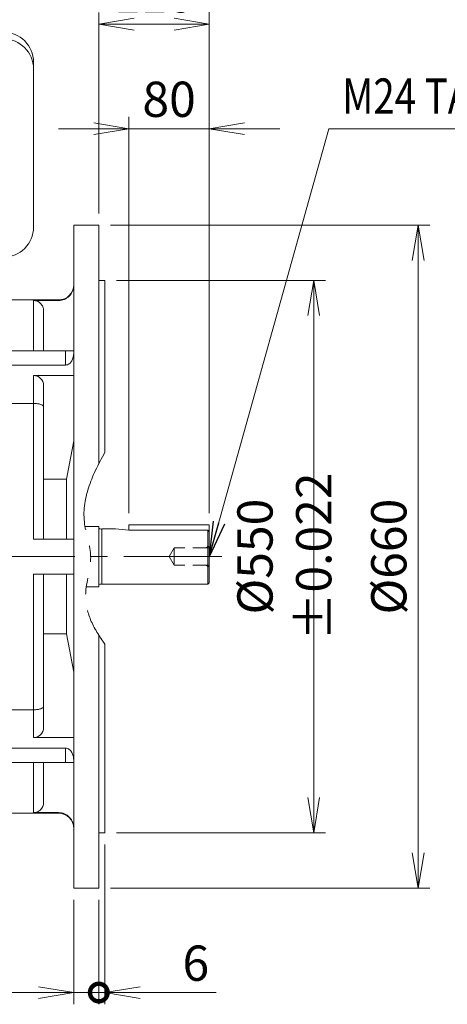
# Model space of a CAD drawing. Units: millimetres. Extents: x 0 to 3861, y 0 to 2730.
# Drawn here: x 1499 to 1925, y 968 to 1948 of the extents above; entities that cross this region are included whole.
import ezdxf
from ezdxf.enums import TextEntityAlignment as Align

# ---------------------------------------------------------------- set-up
doc = ezdxf.new("R2010")
doc.units = ezdxf.units.MM
doc.header["$LTSCALE"] = 130
for name, pattern in [('CENTER2', [1.125, 0.75, -0.125, 0.125, -0.125]), ('HIDDEN2', [0.1875, 0.125, -0.0625]), ('PHANTOM2', [1.25, 0.625, -0.125, 0.125, -0.125, 0.125, -0.125])]:
    doc.linetypes.add(name, pattern=pattern)
doc.layers.get('0').update_dxf_attribs({"linetype": 'CONTINUOUS', "lineweight": 30})
doc.layers.get('DEFPOINTS').update_dxf_attribs({"linetype": 'CONTINUOUS'})
for name, color, linetype, lineweight in [('CENTER LINE', 1, 'CENTER2', 9), ('CUTTING LINE', 6, 'PHANTOM2', 20), ('DIMENSION LINE', 2, 'CONTINUOUS', 13), ('HIDDEN OUTLINE', 2, 'HIDDEN2', 20), ('OUTLINE', 3, 'CONTINUOUS', 20)]:
    doc.layers.add(name, color=color, linetype=linetype, lineweight=lineweight)
doc.styles.get("Standard").update_dxf_attribs({"font": 'romans.shx', "width": 0.8, "bigfont": 'whgtxt.shx'})
doc.dimstyles.get("Standard").update_dxf_attribs({"dimscale": 11.7, "dimtxt": 3, "dimasz": 3, "dimexe": 1, "dimexo": 1, "dimgap": 1, "dimtad": 1, "dimdec": 1, "dimzin": 9, "dimdsep": 46, "dimtxsty": 'Standard', "dimblk": 'OPEN', "dimcen": 0, "dimclrd": 256, "dimclre": 256, "dimclrt": 7, "dimadec": 1, "dimazin": 2, "dimtfac": 1, "dimtdec": 1, "dimtmove": 0, "dimatfit": 3, "dimldrblk": 'OPEN', "dimfxl": 0, "dimtolj": 1, "dimtzin": 0, "dimlwd": 9, "dimlwe": 9, "dimarcsym": 0})

# ---------------------------------------------------------------- blocks, each defined once
blk = doc.blocks.new('_DotSmall')
at = {"color": 0, "linetype": 'ByBlock', "const_width": 0.5}
blk.add_lwpolyline([(-0.0625, 0, 1), (0.0625, 0, 1)], format="xyb", close=True, dxfattribs=at)
blk = doc.blocks.new('_Open')
at = {"color": 0, "linetype": 'ByBlock', "lineweight": -2}
for p, q in [((-1, 0.167), (0, 0)), ((-1, -0.167), (0, 0)), ((0, 0), (-1, 0))]:
    blk.add_line(p, q, dxfattribs=at)
blk = doc.blocks.new('*D5')
at = {"layer": 'DEFPOINTS', "color": 0, "transparency": 16777216}
for p in [(1584.2, 1138.31), (1578.2, 1083.31), (1578.2, 979.31)]:
    blk.add_point(p, dxfattribs=at)
at = {"layer": 'DIMENSION LINE', "lineweight": 9, "transparency": 16777216}
for p, q in [((1584.2, 1126.61), (1584.2, 967.61)), ((1578.2, 1071.61), (1578.2, 967.61)), ((1578.2, 979.31), (1508, 979.31)), ((1578.2, 979.31), (1584.2, 979.31)), ((1619.3, 979.31), (1695.19, 979.31))]:
    blk.add_line(p, q, dxfattribs=at)
at = {"layer": 'DIMENSION LINE', "lineweight": 9, "transparency": 16777216, "xscale": 35.09999999999999, "yscale": 35.09999999999999, "zscale": 35.09999999999999}
blk.add_blockref('_DotSmall', (1578.2, 979.31), dxfattribs=at)
at = {"layer": 'DIMENSION LINE', "lineweight": 9, "transparency": 16777216, "xscale": 35.09999999999999, "yscale": 35.09999999999999, "zscale": 35.09999999999999, "rotation": 180}
blk.add_blockref('_Open', (1584.2, 979.31), dxfattribs=at)
at = {"layer": 'DIMENSION LINE', "color": 7, "transparency": 16777216, "insert": (1674.8, 1008.56), "char_height": 35.1, "attachment_point": 5}
blk.add_mtext('\\A1;\\A1;6', dxfattribs=at)
blk = doc.blocks.new('*D6')
at = {"layer": 'DEFPOINTS', "color": 0, "transparency": 16777216}
for p in [(1553.2, 1083.31), (1578.2, 1083.31), (1578.2, 979.31)]:
    blk.add_point(p, dxfattribs=at)
at = {"layer": 'DIMENSION LINE', "lineweight": 9, "transparency": 16777216}
for p, q in [((1553.2, 1071.61), (1553.2, 967.61)), ((1578.2, 1071.61), (1578.2, 967.61)), ((1518.1, 979.31), (1414.14, 979.31)), ((1578.2, 979.31), (1553.2, 979.31)), ((1578.2, 979.31), (1648.4, 979.31))]:
    blk.add_line(p, q, dxfattribs=at)
at = {"layer": 'DIMENSION LINE', "lineweight": 9, "transparency": 16777216, "xscale": 35.09999999999999, "yscale": 35.09999999999999, "zscale": 35.09999999999999, "rotation": 180}
blk.add_blockref('_DotSmall', (1578.2, 979.31), dxfattribs=at)
at = {"layer": 'DIMENSION LINE', "lineweight": 9, "transparency": 16777216, "xscale": 35.09999999999999, "yscale": 35.09999999999999, "zscale": 35.09999999999999}
blk.add_blockref('_Open', (1553.2, 979.31), dxfattribs=at)
at = {"layer": 'DIMENSION LINE', "color": 7, "transparency": 16777216, "insert": (1448.57, 1008.56), "char_height": 35.1, "attachment_point": 5}
blk.add_mtext('\\A1;\\A1;25', dxfattribs=at)
blk = doc.blocks.new('*D8')
at = {"layer": 'DEFPOINTS', "color": 0, "transparency": 16777216}
for p in [(1584.2, 1688.31), (1792.17, 1688.31), (1584.2, 1138.31)]:
    blk.add_point(p, dxfattribs=at)
at = {"layer": 'DIMENSION LINE', "lineweight": 9, "transparency": 16777216}
for p, q in [((1595.9, 1688.31), (1803.87, 1688.31)), ((1792.17, 1173.41), (1792.17, 1653.21)), ((1595.9, 1138.31), (1803.87, 1138.31))]:
    blk.add_line(p, q, dxfattribs=at)
at = {"layer": 'DIMENSION LINE', "lineweight": 9, "transparency": 16777216, "xscale": 35.09999999999999, "yscale": 35.09999999999999, "zscale": 35.09999999999999}
for p, rotation in [((1792.17, 1688.31), 90), ((1792.17, 1138.31), 270)]:
    blk.add_blockref('_Open', p, dxfattribs=dict(at, rotation=rotation))
at = {"layer": 'DIMENSION LINE', "color": 7, "transparency": 16777216, "insert": (1762.92, 1413.31), "char_height": 35.1, "attachment_point": 5, "rotation": 90}
blk.add_mtext('\\A1;%%C550 %%P0.022', dxfattribs=at)
blk = doc.blocks.new('*D9')
at = {"layer": 'DEFPOINTS', "color": 0, "transparency": 16777216}
for p in [(1578.2, 1743.31), (1896.17, 1743.31), (1578.2, 1083.31)]:
    blk.add_point(p, dxfattribs=at)
at = {"layer": 'DIMENSION LINE', "lineweight": 9, "transparency": 16777216}
for p, q in [((1589.9, 1743.31), (1907.87, 1743.31)), ((1896.17, 1118.41), (1896.17, 1708.21)), ((1589.9, 1083.31), (1907.87, 1083.31))]:
    blk.add_line(p, q, dxfattribs=at)
at = {"layer": 'DIMENSION LINE', "lineweight": 9, "transparency": 16777216, "xscale": 35.09999999999999, "yscale": 35.09999999999999, "zscale": 35.09999999999999}
for p, rotation in [((1896.17, 1743.31), 90), ((1896.17, 1083.31), 270)]:
    blk.add_blockref('_Open', p, dxfattribs=dict(at, rotation=rotation))
at = {"layer": 'DIMENSION LINE', "color": 7, "transparency": 16777216, "insert": (1866.92, 1413.31), "char_height": 35.1, "attachment_point": 5, "rotation": 90}
blk.add_mtext('\\A1;%%C660', dxfattribs=at)
blk = doc.blocks.new('*D10')
at = {"layer": 'DEFPOINTS', "color": 0, "transparency": 16777216}
for p in [(1688.2, 1943.31), (1578.2, 1743.31), (1688.2, 1444.81)]:
    blk.add_point(p, dxfattribs=at)
at = {"layer": 'DIMENSION LINE', "lineweight": 9, "transparency": 16777216}
for p, q in [((1578.2, 1755.01), (1578.2, 1955.01)), ((1688.2, 1456.51), (1688.2, 1955.01)), ((1613.3, 1943.31), (1653.1, 1943.31))]:
    blk.add_line(p, q, dxfattribs=at)
at = {"layer": 'DIMENSION LINE', "lineweight": 9, "transparency": 16777216, "xscale": 35.09999999999999, "yscale": 35.09999999999999, "zscale": 35.09999999999999, "rotation": 180}
blk.add_blockref('_Open', (1578.2, 1943.31), dxfattribs=at)
at = {"layer": 'DIMENSION LINE', "lineweight": 9, "transparency": 16777216, "xscale": 35.09999999999999, "yscale": 35.09999999999999, "zscale": 35.09999999999999}
blk.add_blockref('_Open', (1688.2, 1943.31), dxfattribs=at)
at = {"layer": 'DIMENSION LINE', "color": 7, "transparency": 16777216, "insert": (1633.2, 1972.56), "char_height": 35.1, "attachment_point": 5}
blk.add_mtext('\\A1;\\A1;110', dxfattribs=at)
blk = doc.blocks.new('*D11')
at = {"layer": 'DEFPOINTS', "color": 0, "transparency": 16777216}
for p in [(451.2, 2151.31), (451.2, 1618.65), (1688.2, 1444.81)]:
    blk.add_point(p, dxfattribs=at)
at = {"layer": 'DIMENSION LINE', "lineweight": 9, "transparency": 16777216}
for p, q in [((451.2, 1630.35), (451.2, 2163.01)), ((1688.2, 1456.51), (1688.2, 2163.01)), ((1653.1, 2151.31), (486.3, 2151.31))]:
    blk.add_line(p, q, dxfattribs=at)
at = {"layer": 'DIMENSION LINE', "lineweight": 9, "transparency": 16777216, "xscale": 35.09999999999999, "yscale": 35.09999999999999, "zscale": 35.09999999999999, "rotation": 180}
blk.add_blockref('_Open', (451.2, 2151.31), dxfattribs=at)
at = {"layer": 'DIMENSION LINE', "lineweight": 9, "transparency": 16777216, "xscale": 35.09999999999999, "yscale": 35.09999999999999, "zscale": 35.09999999999999}
blk.add_blockref('_Open', (1688.2, 2151.31), dxfattribs=at)
at = {"layer": 'DIMENSION LINE', "color": 7, "transparency": 16777216, "insert": (1117.2, 2189.75), "char_height": 35.1, "attachment_point": 5}
blk.add_mtext('\\A1;(1240)', dxfattribs=at)
blk = doc.blocks.new('*D12')
at = {"layer": 'DEFPOINTS', "color": 0, "transparency": 16777216}
for p in [(1688.2, 1839.31), (1608.2, 1444.81), (1688.2, 1444.81)]:
    blk.add_point(p, dxfattribs=at)
at = {"layer": 'DIMENSION LINE', "lineweight": 9, "transparency": 16777216}
for p, q in [((1608.2, 1456.51), (1608.2, 1851.01)), ((1688.2, 1456.51), (1688.2, 1851.01)), ((1573.1, 1839.31), (1538, 1839.31)), ((1608.2, 1839.31), (1688.2, 1839.31)), ((1723.3, 1839.31), (1758.4, 1839.31))]:
    blk.add_line(p, q, dxfattribs=at)
at = {"layer": 'DIMENSION LINE', "lineweight": 9, "transparency": 16777216, "xscale": 35.09999999999999, "yscale": 35.09999999999999, "zscale": 35.09999999999999}
blk.add_blockref('_Open', (1608.2, 1839.31), dxfattribs=at)
at = {"layer": 'DIMENSION LINE', "lineweight": 9, "transparency": 16777216, "xscale": 35.09999999999999, "yscale": 35.09999999999999, "zscale": 35.09999999999999, "rotation": 180}
blk.add_blockref('_Open', (1688.2, 1839.31), dxfattribs=at)
at = {"layer": 'DIMENSION LINE', "color": 7, "transparency": 16777216, "insert": (1648.2, 1868.56), "char_height": 35.1, "attachment_point": 5}
blk.add_mtext('\\A1;\\A1;80', dxfattribs=at)
blk = doc.blocks.new('*D14')
at = {"layer": 'DEFPOINTS', "color": 0, "transparency": 16777216}
for p in [(1688.2, 2047.31), (1352.7, 1902.98), (1688.2, 1444.81)]:
    blk.add_point(p, dxfattribs=at)
at = {"layer": 'DIMENSION LINE', "lineweight": 9, "transparency": 16777216}
for p, q in [((1352.7, 1914.68), (1352.7, 2059.01)), ((1688.2, 1456.51), (1688.2, 2059.01)), ((1387.8, 2047.31), (1653.1, 2047.31))]:
    blk.add_line(p, q, dxfattribs=at)
at = {"layer": 'DIMENSION LINE', "lineweight": 9, "transparency": 16777216, "xscale": 35.09999999999999, "yscale": 35.09999999999999, "zscale": 35.09999999999999, "rotation": 180}
blk.add_blockref('_Open', (1352.7, 2047.31), dxfattribs=at)
at = {"layer": 'DIMENSION LINE', "lineweight": 9, "transparency": 16777216, "xscale": 35.09999999999999, "yscale": 35.09999999999999, "zscale": 35.09999999999999}
blk.add_blockref('_Open', (1688.2, 2047.31), dxfattribs=at)
at = {"layer": 'DIMENSION LINE', "color": 7, "transparency": 16777216, "insert": (1520.45, 2076.56), "char_height": 35.1, "attachment_point": 5}
blk.add_mtext('\\A1;335.5', dxfattribs=at)
blk = doc.blocks.new('*D35')
at = {"layer": 'DEFPOINTS', "color": 0, "transparency": 16777216}
for p in [(1688.2, 2255.31), (368.74, 1619.53), (1688.2, 1444.81)]:
    blk.add_point(p, dxfattribs=at)
at = {"layer": 'DIMENSION LINE', "lineweight": 9, "transparency": 16777216}
for p, q in [((368.74, 1631.23), (368.74, 2267.01)), ((1688.2, 1456.51), (1688.2, 2267.01)), ((403.84, 2255.31), (1653.1, 2255.31))]:
    blk.add_line(p, q, dxfattribs=at)
at = {"layer": 'DIMENSION LINE', "lineweight": 9, "transparency": 16777216, "xscale": 35.09999999999999, "yscale": 35.09999999999999, "zscale": 35.09999999999999, "rotation": 180}
blk.add_blockref('_Open', (368.74, 2255.31), dxfattribs=at)
at = {"layer": 'DIMENSION LINE', "lineweight": 9, "transparency": 16777216, "xscale": 35.09999999999999, "yscale": 35.09999999999999, "zscale": 35.09999999999999}
blk.add_blockref('_Open', (1688.2, 2255.31), dxfattribs=at)
at = {"layer": 'DIMENSION LINE', "color": 7, "transparency": 16777216, "insert": (1045.97, 2293.75), "char_height": 35.1, "attachment_point": 5}
blk.add_mtext('\\A1;(APPROX. 1320)', dxfattribs=at)

msp = doc.modelspace()

# ---------------------------------------------------------------- linework, layer by layer
at = {"layer": 'CENTER LINE'}
msp.add_line((1700.65, 1413.31), (336.88, 1413.31), dxfattribs=at)
at = {"layer": 'CUTTING LINE'}
msp.add_open_spline([(1584.2, 1516.97), (1571.11, 1493.54), (1556.05, 1459.62), (1574.64, 1411.89), (1558.54, 1369.47), (1572.82, 1341.98), (1584.2, 1326.13)], degree=3, knots=[17.464908, 17.464908, 17.464908, 17.464908, 92.44299, 125.412483, 163.207274, 218.034886, 218.034886, 218.034886, 218.034886], dxfattribs=at)
at = {"layer": 'HIDDEN OUTLINE'}
for p, q in [((1648.21, 1413.31), (1653.2, 1421.96)), ((1653.2, 1421.96), (1653.2, 1404.66)), ((1688.2, 1421.96), (1653.2, 1421.96)), ((1684.36, 1421.96), (1686.7, 1423.31)), ((1688.2, 1423.31), (1686.7, 1423.31)), ((1686.7, 1423.31), (1686.7, 1403.31)), ((1648.21, 1413.31), (1653.2, 1404.66)), ((1688.2, 1404.66), (1653.2, 1404.66)), ((1684.36, 1404.66), (1686.7, 1403.31)), ((1688.2, 1403.31), (1686.7, 1403.31))]:
    msp.add_line(p, q, dxfattribs=at)
at = {"layer": 'OUTLINE'}
for p, q in [((1513.2, 1905.49), (1513.2, 1741.31)), ((1553.2, 1083.31), (1553.2, 1743.31)), ((1553.2, 1743.31), (1578.2, 1743.31)), ((1578.2, 1505.78), (1578.2, 1743.31)), ((1578.2, 1688.31), (1584.2, 1688.31)), ((1584.2, 1516.97), (1584.2, 1688.31)), ((1480.2, 1668.81), (1538.2, 1668.81)), ((1513.2, 1668.21), (1513.2, 1618.31)), ((1538.2, 1668.21), (1513.2, 1668.21)), ((1538.2, 1668.21), (1538.2, 1668.81)), ((1523.2, 1618.31), (1523.2, 1658.19)), ((1545.2, 1618.31), (1483.2, 1618.31)), ((1545.2, 1618.31), (1545.2, 1604.03)), ((1553.2, 1618.31), (1545.2, 1618.31)), ((1545.2, 1604.03), (1483.2, 1604.03)), ((1553.2, 1593.56), (1513.2, 1593.56)), ((1513.2, 1593.56), (1513.2, 1565.81)), ((1523.2, 1562.46), (1523.2, 1583.56)), ((1513.2, 1565.81), (1480.2, 1565.81)), ((1513.2, 1565.81), (1513.2, 1430.81)), ((1523.2, 1430.81), (1523.2, 1562.46)), ((1553.2, 1528.47), (1546.2, 1490.24)), ((1546.2, 1490.24), (1523.2, 1490.24)), ((1546.2, 1430.81), (1546.2, 1490.24)), ((1564.48, 1443.31), (1578.2, 1443.31)), ((1578.2, 1443.31), (1578.2, 1383.31)), ((1688.2, 1444.81), (1608.2, 1444.81)), ((1608.2, 1439.62), (1608.2, 1444.81)), ((1688.2, 1387.31), (1688.2, 1444.81)), ((1580.7, 1440.66), (1581.2, 1440.66)), ((1581.2, 1440.81), (1594.7, 1440.81)), ((1581.2, 1440.81), (1581.2, 1385.81)), ((1594.7, 1440.81), (1608.2, 1439.62)), ((1608.2, 1439.62), (1686.7, 1439.62)), ((1686.7, 1439.62), (1688.2, 1438.12)), ((1686.7, 1385.81), (1686.7, 1439.62)), ((1538.2, 1430.81), (1513.2, 1430.81)), ((1553.2, 1430.81), (1538.2, 1430.81)), ((1513.2, 1395.81), (1513.2, 1260.82)), ((1538.2, 1395.81), (1513.2, 1395.81)), ((1523.2, 1264.16), (1523.2, 1395.81)), ((1538.2, 1395.81), (1553.2, 1395.81)), ((1546.2, 1336.38), (1546.2, 1395.81)), ((1565.84, 1383.31), (1578.2, 1383.31)), ((1579.2, 1385.96), (1581.2, 1385.96)), ((1581.2, 1385.81), (1686.7, 1385.81)), ((1686.7, 1385.81), (1688.2, 1387.31)), ((1546.2, 1336.38), (1523.2, 1336.38)), ((1546.2, 1336.38), (1553.2, 1298.15)), ((1578.2, 1083.31), (1578.2, 1335.01)), ((1584.2, 1138.31), (1584.2, 1326.13)), ((1513.2, 1260.82), (1480.2, 1260.82)), ((1513.2, 1260.82), (1513.2, 1233.06)), ((1523.2, 1243.06), (1523.2, 1264.16)), ((1553.2, 1233.06), (1513.2, 1233.06)), ((1545.2, 1222.59), (1483.2, 1222.59)), ((1545.2, 1222.59), (1545.2, 1208.31)), ((1545.2, 1208.31), (1483.2, 1208.31)), ((1513.2, 1208.31), (1513.2, 1158.41)), ((1523.2, 1168.44), (1523.2, 1208.31)), ((1545.2, 1208.31), (1553.2, 1208.31)), ((1538.2, 1157.81), (1480.2, 1157.81)), ((1538.2, 1158.41), (1513.2, 1158.41)), ((1538.2, 1158.41), (1538.2, 1157.81)), ((1584.2, 1138.31), (1578.2, 1138.31)), ((1578.2, 1083.31), (1553.2, 1083.31))]:
    msp.add_line(p, q, dxfattribs=at)
for centre, radius, start, end in [((1483.2, 1905.49), 30, 0, 90), ((1483.2, 1898.68), 30, 0, 90), ((1483.2, 1741.31), 30, 270, 0), ((1538.2, 1683.81), 15, 270, 0), ((1513.2, 1583.56), 10, 0, 90), ((1580.55, 1443.9), 3.24, 223.65106, 272.74612), ((1579.2, 1384.96), 1, 90, 180), ((1513.2, 1243.06), 10, 270, 0), ((1538.2, 1142.81), 15, 0, 90)]:
    msp.add_arc(centre, radius, start, end, dxfattribs=at)
for points, knots in [([(1538.2, 1668.21), (1539.2, 1668.21), (1540.17, 1668.31), (1542.09, 1668.69), (1543.04, 1668.98), (1544.86, 1669.74), (1545.72, 1670.2), (1547.35, 1671.29), (1548.12, 1671.92), (1550.2, 1674), (1551.31, 1675.68), (1552.81, 1679.29), (1553.2, 1681.26), (1553.2, 1683.25)], [0, 0, 0, 0, 0.125, 0.125, 0.25, 0.25, 0.375, 0.375, 0.5, 0.5, 0.75, 0.75, 1, 1, 1, 1]), ([(1523.2, 1658.19), (1523.2, 1659.51), (1522.95, 1660.81), (1521.94, 1663.23), (1521.2, 1664.34), (1518.44, 1667.12), (1515.85, 1668.21), (1513.2, 1668.21)], [0, 0, 0, 0, 0.25, 0.25, 0.5, 0.5, 1, 1, 1, 1]), ([(1545.2, 1604.03), (1546.51, 1604.03), (1547.76, 1604.52), (1549.85, 1606.06), (1550.68, 1607.08), (1552.62, 1610.43), (1553.2, 1613.01), (1553.2, 1615.6)], [0, 0, 0, 0, 0.25, 0.25, 0.5, 0.5, 1, 1, 1, 1]), ([(1523.2, 1562.46), (1523.2, 1562.89), (1522.96, 1563.33), (1522, 1564.12), (1521.28, 1564.49), (1519.46, 1565.12), (1518.35, 1565.37), (1515.9, 1565.72), (1514.56, 1565.81), (1513.2, 1565.81)], [0, 0, 0, 0, 0.25, 0.25, 0.5, 0.5, 0.75, 0.75, 1, 1, 1, 1]), ([(1523.2, 1264.16), (1523.2, 1263.73), (1522.96, 1263.3), (1522, 1262.5), (1521.28, 1262.13), (1519.46, 1261.51), (1518.35, 1261.25), (1515.9, 1260.91), (1514.56, 1260.82), (1513.2, 1260.82)], [0, 0, 0, 0, 0.25, 0.25, 0.5, 0.5, 0.75, 0.75, 1, 1, 1, 1]), ([(1553.2, 1211.03), (1553.2, 1212.32), (1553.05, 1213.59), (1552.44, 1216.08), (1551.98, 1217.31), (1550.69, 1219.53), (1549.86, 1220.56), (1547.77, 1222.1), (1546.51, 1222.59), (1545.2, 1222.59)], [0, 0, 0, 0, 0.25, 0.25, 0.5, 0.5, 0.75, 0.75, 1, 1, 1, 1]), ([(1513.2, 1158.41), (1514.53, 1158.41), (1515.82, 1158.67), (1518.25, 1159.68), (1519.36, 1160.43), (1522.12, 1163.2), (1523.2, 1165.79), (1523.2, 1168.44)], [0, 0, 0, 0, 0.25, 0.25, 0.5, 0.5, 1, 1, 1, 1]), ([(1553.2, 1143.38), (1553.2, 1144.37), (1553.11, 1145.34), (1552.73, 1147.26), (1552.44, 1148.22), (1551.69, 1150.04), (1551.23, 1150.9), (1550.14, 1152.53), (1549.51, 1153.3), (1547.44, 1155.39), (1545.77, 1156.51), (1542.16, 1158.01), (1540.19, 1158.41), (1538.2, 1158.41)], [0, 0, 0, 0, 0.125, 0.125, 0.25, 0.25, 0.375, 0.375, 0.5, 0.5, 0.75, 0.75, 1, 1, 1, 1])]:
    msp.add_open_spline(points, degree=3, knots=knots, dxfattribs=at)

# ---------------------------------------------------------------- texts
at = {"layer": 'DIMENSION LINE', "color": 7, "width": 0.8}
msp.add_text('M24 TAP(DEEP 45)', height=35.1, dxfattribs=at).set_placement((1820.43, 1889.31), align=Align.TOP_LEFT)

# ---------------------------------------------------------------- dimensions: what is measured, and where the dimension line sits
at = {"layer": 'DIMENSION LINE'}
for base, p1, p2, text, override, picture, middle in [((1688.2, 2255.31), (368.74, 1619.53), (1688.2, 1444.81), '(APPROX. 1320)', {"dimtmove": 0}, '*D35', (1045.97, 2255.31)), ((451.2, 2151.31), (1688.2, 1444.81), (451.2, 1618.65), '(1240)', {"dimtol": 0, "dimlim": 0, "dimtp": 0, "dimtm": 0, "dimtfac": 0.55, "dimtdec": 3, "dimtmove": 0, "dimtolj": 1, "dimtzin": 0}, '*D11', (1117.2, 2151.31)), ((1578.2, 979.31), (1584.2, 1138.31), (1578.2, 1083.31), '\\A1;<>', {"dimblk1": 'Open', "dimblk2": 'DotSmall', "dimsah": 1, "dimtol": 0, "dimlim": 0, "dimtp": 0, "dimtm": 0, "dimtfac": 0.55, "dimtdec": 3, "dimtolj": 1, "dimtzin": 0}, '*D5', (1674.8, 979.31))]:
    dim = msp.add_linear_dim(base=base, p1=p1, p2=p2, text=text, dimstyle='Standard', override=override, dxfattribs=at)
    dim.commit()
    dim.dimension.update_dxf_attribs({"geometry": picture, "text_midpoint": middle, "dimtype": 160})
dim = msp.add_linear_dim(base=(1688.2, 2047.31), p1=(1352.7, 1902.98), p2=(1688.2, 1444.81), dimstyle='Standard', dxfattribs=at)
dim.commit()
dim.dimension.update_dxf_attribs({"geometry": '*D14', "text_midpoint": (1520.45, 2076.56)})
for base, p1, p2, angle, text, override, picture, middle, dimtype in [((1688.2, 1943.31), (1578.2, 1743.31), (1688.2, 1444.81), 180, '\\A1;<>', {"dimtfac": 0.55, "dimtdec": 3}, '*D10', (1633.2, 1943.31), 160), ((1688.2, 1839.31), (1608.2, 1444.81), (1688.2, 1444.81), 180, '\\A1;<>', {"dimtol": 0, "dimlim": 0, "dimtp": 0, "dimtm": 0, "dimtfac": 0.55, "dimtdec": 3, "dimtmove": 0, "dimtolj": 1, "dimtzin": 0}, '*D12', (1648.2, 1839.31), 160), ((1896.17, 1743.31), (1578.2, 1083.31), (1578.2, 1743.31), 270, '%%C<>', {"dimtol": 0, "dimlim": 0, "dimtp": 0, "dimtm": 0, "dimtfac": 0.55, "dimtdec": 3, "dimtmove": 0, "dimtolj": 1, "dimtzin": 0}, '*D9', (1896.17, 1413.31), 160), ((1792.17, 1688.31), (1584.2, 1138.31), (1584.2, 1688.31), 270, '%%C<> %%P0.022', {"dimtfac": 0.55, "dimtdec": 3, "dimtmove": 0}, '*D8', (1792.17, 1413.31), 160), ((1578.2, 979.31), (1553.2, 1083.31), (1578.2, 1083.31), 0, '\\A1;<>', {"dimblk1": 'Open', "dimblk2": 'DotSmall', "dimsah": 1, "dimtfac": 0.55, "dimtdec": 3}, '*D6', (1448.57, 979.31), 161)]:
    dim = msp.add_linear_dim(base=base, p1=p1, p2=p2, angle=angle, text=text, dimstyle='Standard', override=override, dxfattribs=at)
    dim.commit()
    dim.dimension.update_dxf_attribs({"geometry": picture, "text_midpoint": middle, "dimtype": dimtype})

# ---------------------------------------------------------------- leaders
msp.add_leader([(1688.17, 1413.2), (1807.2, 1839.31), (2206.94, 1839.31)], dimstyle='Standard', dxfattribs=at)

doc.saveas('drawing.dxf')
